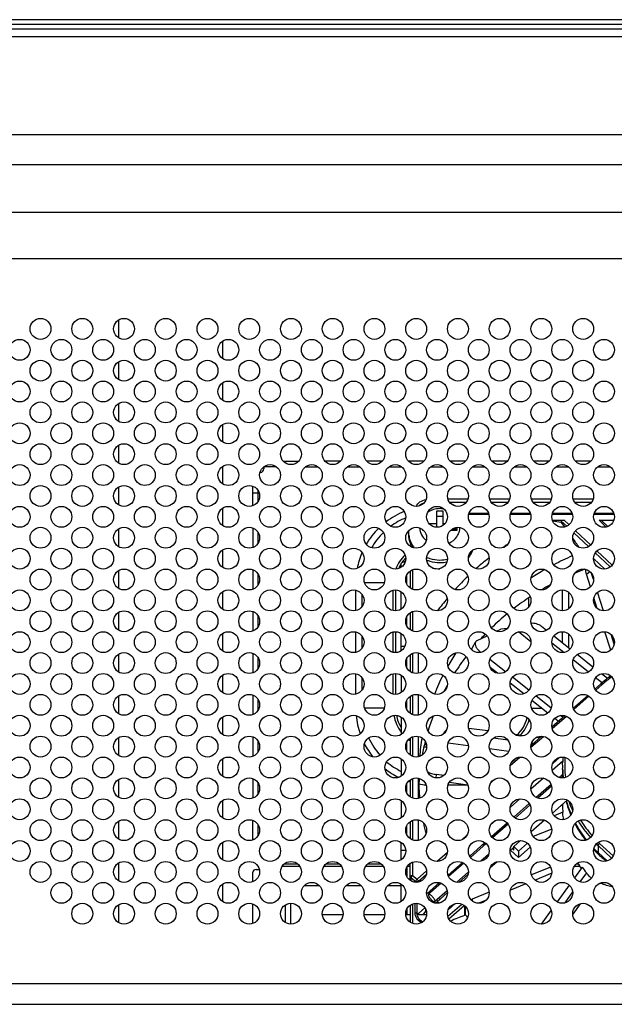
# Model space of a CAD drawing. Extents: x 0 to 6000, y 0 to 3500.
# Drawn here: x 4151 to 4236, y 1775 to 1916 of the extents above; entities that cross this region are included whole.
import ezdxf

# ---------------------------------------------------------------- set-up
doc = ezdxf.new("R2010")
doc.units = 0
doc.header["$LTSCALE"] = 330
doc.layers.add('00_COMPONENTS', color=7, linetype='CONTINUOUS')

msp = doc.modelspace()

# ---------------------------------------------------------------- linework, layer by layer
at = {"layer": '00_COMPONENTS', "color": 9, "linetype": 'CONTINUOUS'}
for p, q in [((5398.7982, 1916.0102), (4024.5982, 1916.0102)), ((5398.7982, 1915.3031), (4024.5982, 1915.3031)), ((5398.7982, 1914.6647), (4024.5982, 1914.6647)), ((5398.7982, 1913.5333), (4024.5982, 1913.5333)), ((4034.8852, 1899.5328), (5388.5112, 1899.5328)), ((4034.8852, 1895.2027), (5388.5112, 1895.2027)), ((5377.1862, 1888.3264), (4046.2102, 1888.3264)), ((5377.1862, 1881.6699), (4046.2102, 1881.6699)), ((4188.7982, 1852.596), (4188.7982, 1852.3977)), ((4184.9982, 1847.996), (4184.1982, 1847.996)), ((4218.1635, 1844.9157), (4215.2329, 1844.9157)), ((4224.1635, 1844.9157), (4221.2329, 1844.9157)), ((4230.1635, 1844.9157), (4227.2329, 1844.9157)), ((4236.1635, 1844.9157), (4233.2329, 1844.9157)), ((4228.5599, 1843.9733), (4229.342, 1843.243)), ((4228.978, 1844.1001), (4229.6693, 1843.4546)), ((4235.0293, 1843.1341), (4233.9949, 1844.1001)), ((4230.3681, 1842.2849), (4232.4768, 1840.3158)), ((4230.5844, 1842.6001), (4232.7752, 1840.5543)), ((4233.443, 1839.4136), (4235.6002, 1837.3993)), ((4233.6871, 1839.7028), (4235.8709, 1837.6637)), ((4206.3482, 1834.9457), (4206.3482, 1836.2464)), ((4207.1482, 1836.9895), (4207.1482, 1834.2025)), ((4232.1681, 1836.3509), (4232.67, 1836.737)), ((4203.111, 1835.096), (4200.2855, 1835.096)), ((4199.0097, 1831.1289), (4199.0097, 1834.0631)), ((4199.929, 1831.7414), (4199.929, 1833.4507)), ((4204.4018, 1831.1262), (4204.4018, 1834.0659)), ((4204.7553, 1831.099), (4204.7553, 1834.0931)), ((4228.6675, 1834.0944), (4228.6675, 1831.0976)), ((4229.5867, 1833.8036), (4229.5867, 1831.3885)), ((4223.8411, 1832.9067), (4223.8411, 1831.6274)), ((4206.3482, 1828.9457), (4206.3482, 1830.2464)), ((4207.1482, 1830.9895), (4207.1482, 1828.2025)), ((4199.0097, 1825.1289), (4199.0097, 1828.0631)), ((4199.929, 1825.7414), (4199.929, 1827.4507)), ((4204.4018, 1825.1262), (4204.4018, 1828.0659)), ((4204.7553, 1825.099), (4204.7553, 1828.0931)), ((4224.1961, 1826.6354), (4222.3894, 1828.0639)), ((4228.6675, 1828.0944), (4228.6675, 1826.5195)), ((4229.5867, 1827.8036), (4229.5867, 1825.7927)), ((4228.9227, 1825.1149), (4227.2047, 1826.4732)), ((4207.1482, 1824.9895), (4207.1482, 1822.2025)), ((4216.9562, 1825.1202), (4216.9775, 1825.1581)), ((4226.8888, 1824.5065), (4226.3065, 1824.9669)), ((4232.4693, 1822.311), (4230.2694, 1824.0502)), ((4199.0097, 1819.1289), (4199.0097, 1822.0631)), ((4204.4018, 1819.1262), (4204.4018, 1822.0659)), ((4204.7553, 1819.099), (4204.7553, 1822.0931)), ((4199.929, 1819.7414), (4199.929, 1821.4507)), ((4234.4364, 1820.7557), (4233.4994, 1821.4965)), ((4233.5095, 1819.6833), (4234.4509, 1820.5115)), ((4207.1482, 1818.9895), (4207.1482, 1816.2025)), ((4230.3635, 1816.916), (4232.5434, 1818.8335)), ((4203.111, 1817.096), (4200.2855, 1817.096)), ((4224.2855, 1817.096), (4225.7729, 1817.096)), ((4227.2579, 1814.1841), (4229.2916, 1815.9731)), ((4211.9269, 1813.7383), (4211.8178, 1813.7529)), ((4207.1482, 1812.9895), (4207.1482, 1810.2025)), ((4215.1931, 1811.6927), (4212.2802, 1812.0825)), ((4216.7181, 1813.0971), (4216.2911, 1813.1542)), ((4220.8589, 1812.5429), (4218.8244, 1812.8152)), ((4224.2035, 1811.4973), (4225.9879, 1813.0669)), ((4224.5244, 1812.0523), (4224.2812, 1812.0849)), ((4221.0306, 1810.9115), (4218.2309, 1811.2861)), ((4221.2265, 1808.8785), (4222.6051, 1810.0912)), ((4228.2869, 1810.0367), (4227.3208, 1809.1869)), ((4210.574, 1807.1025), (4210.625, 1807.5849)), ((4228.7827, 1807.796), (4228.7846, 1807.7686)), ((4207.1482, 1806.9895), (4207.1482, 1804.2025)), ((4218.4688, 1806.4527), (4219.0043, 1806.9238)), ((4215.1251, 1806.0576), (4212.2714, 1806.0576)), ((4228.7743, 1802.1815), (4227.5214, 1801.6688)), ((4207.1482, 1800.9895), (4207.1482, 1798.2025)), ((4227.1892, 1799.7584), (4224.5227, 1798.6672)), ((4184.1982, 1798.296), (4184.446, 1798.296)), ((4215.0022, 1798.8565), (4214.2668, 1798.2096)), ((4217.7445, 1797.668), (4217.1763, 1797.4355)), ((4234.0753, 1797.6996), (4236.0174, 1795.8861)), ((4205.5482, 1796.7307), (4206.1911, 1796.7307)), ((4212.1796, 1796.3736), (4210.7291, 1795.0976)), ((4233.86, 1797.3834), (4233.86, 1796.3691)), ((4233.86, 1797.3834), (4235.7964, 1795.5753)), ((4207.1482, 1794.9895), (4207.1482, 1793.0718)), ((4218.0866, 1796.0335), (4217.9682, 1795.985)), ((4190.995, 1794.3496), (4188.4015, 1794.3496)), ((4190.709, 1794.7031), (4188.6875, 1794.7031)), ((4196.995, 1794.3496), (4194.4015, 1794.3496)), ((4196.709, 1794.7031), (4194.6875, 1794.7031)), ((4202.995, 1794.3496), (4200.4015, 1794.3496)), ((4202.709, 1794.7031), (4200.6875, 1794.7031)), ((4206.2765, 1794.0728), (4206.3482, 1794.0728)), ((4206.8482, 1794.3496), (4206.4015, 1794.3496)), ((4206.8482, 1794.7031), (4206.6875, 1794.7031)), ((4209.1904, 1793.7441), (4207.8336, 1792.5506)), ((4214.0048, 1794.3631), (4213.4042, 1794.1173)), ((4231.2552, 1794.3496), (4230.4015, 1794.3496)), ((4231.0355, 1794.7031), (4230.6875, 1794.7031)), ((4232.163, 1793.4715), (4231.2312, 1792.1711)), ((4206.9554, 1792.2929), (4206.9554, 1792.7367)), ((4206.9554, 1792.7367), (4207.6408, 1792.2155)), ((4207.1482, 1793.0718), (4207.8336, 1792.5506)), ((4207.6408, 1792.2155), (4207.6408, 1792.099)), ((4209.1416, 1793.1955), (4208.0426, 1792.2287)), ((4208.0426, 1792.2287), (4208.0426, 1792.1376)), ((4230.1916, 1790.7203), (4229.0611, 1789.1425)), ((4215.8585, 1789.355), (4215.7545, 1789.6865)), ((4189.6482, 1789.0934), (4189.6482, 1786.0986)), ((4207.1482, 1788.9895), (4207.1482, 1786.2025)), ((4207.5482, 1787.7253), (4207.5482, 1789.0883)), ((4212.2495, 1787.2151), (4214.2611, 1788.9847)), ((4213.3275, 1789.0475), (4212.3061, 1788.149)), ((4212.4013, 1786.8429), (4214.6095, 1788.7854)), ((4214.6345, 1788.7654), (4214.6345, 1787.3311)), ((4231.2722, 1789.0329), (4230.2013, 1787.5383)), ((4208.0426, 1787.6222), (4208.0426, 1787.4332)), ((4143.9022, 1777.5835), (5279.4943, 1777.5835)), ((4143.9022, 1774.5778), (5279.4943, 1774.5778))]:
    msp.add_line(p, q, dxfattribs=at)
at = {"layer": '00_COMPONENTS', "color": 7, "linetype": 'CONTINUOUS'}
for p, q in [((4164.8982, 1872.8625), (4164.8982, 1870.3295)), ((4179.8982, 1867.3295), (4179.8982, 1869.8625)), ((4164.8982, 1866.8625), (4164.8982, 1864.3295)), ((4179.8982, 1861.3295), (4179.8982, 1863.8625)), ((4164.8982, 1860.8625), (4164.8982, 1858.3295)), ((4179.8982, 1855.3295), (4179.8982, 1857.8625)), ((4164.8982, 1854.8625), (4164.8982, 1852.3295)), ((4179.8982, 1849.3295), (4179.8982, 1851.8625)), ((4185.7982, 1851.796), (4185.7982, 1851.496)), ((4187.5961, 1851.796), (4185.8003, 1851.796)), ((4188.5811, 1852.596), (4190.8154, 1852.596)), ((4191.8003, 1851.796), (4193.5961, 1851.796)), ((4196.8154, 1852.596), (4194.5811, 1852.596)), ((4197.8003, 1851.796), (4199.5961, 1851.796)), ((4202.8154, 1852.596), (4200.5811, 1852.596)), ((4203.8003, 1851.796), (4205.5961, 1851.796)), ((4208.8154, 1852.596), (4206.5811, 1852.596)), ((4209.8003, 1851.796), (4211.5961, 1851.796)), ((4214.8154, 1852.596), (4212.5811, 1852.596)), ((4215.8003, 1851.796), (4217.5961, 1851.796)), ((4220.8154, 1852.596), (4218.5811, 1852.596)), ((4221.8003, 1851.796), (4223.5961, 1851.796)), ((4226.8154, 1852.596), (4224.5811, 1852.596)), ((4227.8003, 1851.796), (4229.5961, 1851.796)), ((4232.8154, 1852.596), (4230.5811, 1852.596)), ((4233.8003, 1851.796), (4235.5961, 1851.796)), ((4185.2547, 1850.996), (4185.2982, 1850.996)), ((4164.8982, 1848.8625), (4164.8982, 1846.3295)), ((4184.1982, 1846.1836), (4184.1982, 1849.0085)), ((4184.9982, 1846.8488), (4184.9982, 1848.3433)), ((4215.1246, 1847.1328), (4212.2719, 1847.1328)), ((4221.1246, 1847.1328), (4218.2719, 1847.1328)), ((4227.1246, 1847.1328), (4224.2719, 1847.1328)), ((4233.1246, 1847.1328), (4230.2719, 1847.1328)), ((4179.8982, 1843.3295), (4179.8982, 1845.8625)), ((4214.8793, 1846.6739), (4212.5172, 1846.6739)), ((4220.8793, 1846.6739), (4218.5172, 1846.6739)), ((4226.8793, 1846.6739), (4224.5172, 1846.6739)), ((4232.8793, 1846.6739), (4230.5172, 1846.6739)), ((4210.5982, 1845.4188), (4210.5982, 1843.1012)), ((4211.5982, 1845.4188), (4210.5982, 1845.4188)), ((4211.5982, 1844.6581), (4210.5982, 1844.6581)), ((4211.5982, 1843.3977), (4211.5982, 1845.4188)), ((4218.1137, 1845.0889), (4215.2827, 1845.0889)), ((4224.1137, 1845.0889), (4221.2827, 1845.0889)), ((4230.1137, 1845.0889), (4227.2827, 1845.0889)), ((4236.1137, 1845.0889), (4233.2827, 1845.0889)), ((4184.1982, 1843.0085), (4184.1982, 1840.1836)), ((4210.5982, 1843.6062), (4209.5727, 1843.6062)), ((4211.8237, 1843.6062), (4211.5982, 1843.6062)), ((4213.5982, 1842.6999), (4213.5982, 1843.0909)), ((4227.2839, 1844.1001), (4228.978, 1844.1001)), ((4228.5599, 1843.9733), (4228.5599, 1843.8514)), ((4229.0619, 1843.1428), (4228.5599, 1843.8514)), ((4233.9949, 1844.1001), (4236.1125, 1844.1001)), ((4235.2565, 1843.2057), (4234.3925, 1844.0124)), ((4164.8982, 1842.8625), (4164.8982, 1840.3295)), ((4184.9982, 1840.8488), (4184.9982, 1842.3433)), ((4206.5982, 1842.0965), (4206.5982, 1842.4769)), ((4208.5982, 1842.7943), (4208.5982, 1842.6999)), ((4208.5982, 1842.6999), (4208.7122, 1842.6999)), ((4212.6842, 1842.6999), (4213.5982, 1842.6999)), ((4213.5982, 1842.8455), (4212.8717, 1842.8455)), ((4231.5929, 1840.1269), (4231.5929, 1840.1015)), ((4231.5929, 1840.1269), (4231.6217, 1840.1)), ((4179.8982, 1837.3295), (4179.8982, 1839.8625)), ((4218.1763, 1838.7042), (4218.1354, 1838.6718)), ((4233.1998, 1838.6264), (4234.8314, 1837.1029)), ((4205.5482, 1837.3616), (4205.5482, 1837.8758)), ((4164.8982, 1836.8625), (4164.8982, 1834.3295)), ((4184.1982, 1837.0085), (4184.1982, 1834.1836)), ((4184.9982, 1834.8488), (4184.9982, 1836.3433)), ((4206.8482, 1836.8305), (4206.8482, 1834.3616)), ((4232.7515, 1834.531), (4232.1681, 1836.3509)), ((4233.196, 1835.5953), (4232.9149, 1836.4721)), ((4179.8982, 1831.3295), (4179.8982, 1833.8625)), ((4205.5482, 1831.3616), (4205.5482, 1833.8305)), ((4233.7413, 1831.4432), (4233.2496, 1832.9772)), ((4234.6373, 1831.0992), (4233.7784, 1833.7785)), ((4164.8982, 1830.8625), (4164.8982, 1828.3295)), ((4184.1982, 1831.0085), (4184.1982, 1828.1836)), ((4184.9982, 1828.8488), (4184.9982, 1830.3433)), ((4206.8482, 1830.8305), (4206.8482, 1828.3616)), ((4226.4309, 1828.2878), (4225.7057, 1828.8611)), ((4179.8982, 1825.3295), (4179.8982, 1827.8625)), ((4205.5482, 1825.3616), (4205.5482, 1827.8305)), ((4216.4623, 1826.8255), (4217.8869, 1827.5089)), ((4219.2531, 1828.1643), (4219.8913, 1828.4704)), ((4220.761, 1828.5403), (4219.8913, 1828.4704)), ((4229.8233, 1825.6057), (4227.475, 1827.4622)), ((4235.6627, 1825.4493), (4234.8163, 1828.0899)), ((4236.1704, 1826.3164), (4235.7337, 1827.6787)), ((4206.0662, 1825.981), (4205.5482, 1825.981)), ((4215.7948, 1825.8473), (4216.2262, 1826.6144)), ((4164.8982, 1824.8625), (4164.8982, 1822.3295)), ((4184.1982, 1825.0085), (4184.1982, 1822.1836)), ((4206.8482, 1824.8305), (4206.8482, 1822.3616)), ((4208.0482, 1822.1391), (4208.0482, 1825.053)), ((4217.0132, 1825.1298), (4216.9775, 1825.1581)), ((4233.0843, 1823.0274), (4230.8237, 1824.8147)), ((4184.9982, 1822.8488), (4184.9982, 1824.3433)), ((4206.3482, 1822.9457), (4206.3482, 1824.2464)), ((4220.5296, 1822.3497), (4218.2938, 1824.1174)), ((4179.8982, 1819.3295), (4179.8982, 1821.8625)), ((4205.5482, 1821.8305), (4205.5482, 1819.3616)), ((4206.641, 1822.5348), (4206.8482, 1822.5348)), ((4219.4128, 1822.1245), (4218.3306, 1822.9801)), ((4235.1956, 1821.3582), (4234.3247, 1822.0467)), ((4223.1535, 1819.167), (4221.2042, 1820.7081)), ((4223.8929, 1819.6906), (4221.5424, 1821.5489)), ((4233.3949, 1819.8553), (4234.2528, 1820.61)), ((4164.8982, 1818.8625), (4164.8982, 1816.3295)), ((4184.1982, 1819.0085), (4184.1982, 1816.1836)), ((4206.8482, 1818.8305), (4206.8482, 1816.3616)), ((4208.0482, 1816.1391), (4208.0482, 1819.053)), ((4227.1252, 1817.135), (4224.9214, 1818.8774)), ((4230.2785, 1817.114), (4232.3564, 1818.9418)), ((4184.9982, 1816.8488), (4184.9982, 1818.3433)), ((4206.3482, 1816.9457), (4206.3482, 1818.2464)), ((4226.627, 1816.4207), (4224.3394, 1818.2293)), ((4227.2102, 1814.4149), (4229.0668, 1816.0481)), ((4228.7985, 1815.8121), (4228.465, 1816.0758)), ((4179.8982, 1813.3295), (4179.8982, 1815.8625)), ((4205.5482, 1815.8305), (4205.5482, 1813.3616)), ((4228.135, 1815.2284), (4227.6195, 1815.636)), ((4217.9949, 1813.8423), (4215.251, 1814.2095)), ((4223.1158, 1813.157), (4221.9171, 1813.3174)), ((4164.8982, 1812.8625), (4164.8982, 1810.3295)), ((4184.1982, 1813.0085), (4184.1982, 1810.1836)), ((4184.9982, 1810.8488), (4184.9982, 1812.3433)), ((4206.3482, 1810.9457), (4206.3482, 1812.2464)), ((4206.8482, 1812.8305), (4206.8482, 1810.3616)), ((4208.0482, 1810.1391), (4208.0482, 1813.053)), ((4224.21, 1811.7758), (4225.7102, 1813.0954)), ((4225.4284, 1812.8475), (4224.9736, 1812.9084)), ((4179.8982, 1807.3295), (4179.8982, 1809.8625)), ((4205.5482, 1809.8305), (4205.5482, 1807.3616)), ((4221.3596, 1809.2684), (4222.203, 1810.0103)), ((4228.7652, 1809.4943), (4227.2614, 1808.1715)), ((4228.764, 1809.4944), (4228.7643, 1809.5012)), ((4228.7643, 1809.5012), (4228.7652, 1809.5198)), ((4211.6592, 1807.4465), (4210.625, 1807.5849)), ((4228.7712, 1807.635), (4228.24, 1807.1677)), ((4228.7483, 1807.6165), (4228.7482, 1807.5829)), ((4228.7497, 1807.5833), (4228.7492, 1807.6222)), ((4164.8982, 1806.8625), (4164.8982, 1804.3295)), ((4184.1982, 1807.0085), (4184.1982, 1804.1836)), ((4184.9982, 1804.8488), (4184.9982, 1806.3433)), ((4206.3482, 1804.9457), (4206.3482, 1806.2464)), ((4206.8482, 1806.8305), (4206.8482, 1804.3616)), ((4208.0482, 1804.1391), (4208.0482, 1807.053)), ((4215.1237, 1806.0627), (4212.4478, 1806.4208)), ((4226.0031, 1807.0646), (4224.2043, 1805.4822)), ((4227.0882, 1806.1546), (4224.9659, 1804.2876)), ((4228.8025, 1807.38), (4228.497, 1807.1113)), ((4228.7496, 1807.3774), (4228.7501, 1807.3442)), ((4228.7548, 1807.3511), (4228.7541, 1807.378)), ((4227.1586, 1805.9339), (4225.1776, 1804.1914)), ((4225.6964, 1804.6477), (4225.4176, 1804.685)), ((4226.6043, 1805.4463), (4226.3255, 1805.4836)), ((4179.8982, 1801.3295), (4179.8982, 1803.8625)), ((4205.5482, 1803.8305), (4205.5482, 1801.3616)), ((4222.624, 1804.0922), (4221.2236, 1802.8603)), ((4223.9603, 1803.4031), (4221.7366, 1801.447)), ((4229.4188, 1803.9104), (4227.3035, 1802.0497)), ((4228.7482, 1803.3206), (4228.7482, 1803.0609)), ((4224.0654, 1803.213), (4221.9133, 1801.3199)), ((4228.7486, 1803.1654), (4228.4182, 1803.0302)), ((4164.8982, 1800.8625), (4164.8982, 1798.3295)), ((4184.1982, 1798.1836), (4184.1982, 1801.0085)), ((4206.8482, 1800.8305), (4206.8482, 1798.3616)), ((4208.0482, 1798.1391), (4208.0482, 1801.053)), ((4219.046, 1800.9448), (4218.4443, 1800.4155)), ((4220.7947, 1800.6185), (4218.5453, 1798.6397)), ((4220.9276, 1800.4528), (4218.6911, 1798.4854)), ((4226.1421, 1801.0281), (4224.2224, 1799.3394)), ((4184.9982, 1798.8488), (4184.9982, 1800.3433)), ((4206.3482, 1798.9457), (4206.3482, 1800.2464)), ((4219.1274, 1799.1518), (4219.2832, 1799.0063)), ((4179.8982, 1795.3295), (4179.8982, 1797.8625)), ((4205.5482, 1795.3616), (4205.5482, 1797.8305)), ((4217.5909, 1797.8002), (4215.3902, 1795.8643)), ((4217.7527, 1797.66), (4215.5079, 1795.6853)), ((4218.8944, 1798.9468), (4219.0502, 1798.8013)), ((4222.7052, 1798.0957), (4221.725, 1797.2334)), ((4222.4214, 1796.5831), (4223.7023, 1797.7098)), ((4221.725, 1797.1425), (4221.2029, 1796.6832)), ((4221.2624, 1796.7356), (4222.4214, 1795.6533)), ((4221.4954, 1796.9406), (4221.725, 1796.7263)), ((4221.725, 1796.7263), (4221.725, 1797.2334)), ((4221.725, 1797.2334), (4222.4214, 1796.5831)), ((4222.4214, 1795.6533), (4224.0984, 1797.1285)), ((4222.4214, 1796.5831), (4222.4214, 1795.6533)), ((4233.86, 1796.3691), (4235.1488, 1795.1657)), ((4164.8982, 1794.8625), (4164.8982, 1792.3295)), ((4206.8482, 1792.3616), (4206.8482, 1794.8305)), ((4214.3469, 1794.9466), (4212.2747, 1793.1238)), ((4214.5412, 1794.835), (4212.3623, 1792.9183)), ((4218.1195, 1796.1181), (4216.9913, 1795.1257)), ((4219.3501, 1795.0535), (4218.2979, 1794.1278)), ((4229.3811, 1795.2627), (4229.1354, 1795.1622)), ((4184.1982, 1792.1836), (4184.1982, 1793.5768)), ((4184.6982, 1793.9304), (4185.1596, 1793.9304)), ((4206.3482, 1794.2464), (4206.3482, 1792.9457)), ((4215.1956, 1793.546), (4213.5556, 1792.1034)), ((4227.0219, 1794.2973), (4224.2623, 1793.168)), ((4227.1825, 1793.3915), (4224.7832, 1792.4097)), ((4231.5549, 1794.2869), (4230.4579, 1792.7559)), ((4211.0553, 1792.0511), (4209.216, 1790.4332)), ((4211.2889, 1791.9741), (4209.4753, 1790.3787)), ((4215.1489, 1793.2224), (4213.8828, 1792.1087)), ((4179.8982, 1789.3295), (4179.8982, 1791.8625)), ((4193.8154, 1791.596), (4191.5811, 1791.596)), ((4199.8154, 1791.596), (4197.5811, 1791.596)), ((4205.5482, 1791.596), (4203.5811, 1791.596)), ((4205.5482, 1789.3616), (4205.5482, 1791.8305)), ((4212.1691, 1790.8838), (4210.4, 1789.3276)), ((4212.1967, 1790.6255), (4210.6593, 1789.2731)), ((4218.1935, 1790.6846), (4215.7545, 1789.6865)), ((4223.4779, 1791.8756), (4221.2455, 1790.962)), ((4229.7058, 1791.7063), (4227.9709, 1789.2851)), ((4210.354, 1789.3077), (4210.357, 1789.3026)), ((4217.7538, 1789.5332), (4216.687, 1789.0966)), ((4164.8982, 1788.8625), (4164.8982, 1786.3295)), ((4184.1982, 1786.1836), (4184.1982, 1789.0085)), ((4188.8482, 1788.8305), (4188.8482, 1786.3616)), ((4206.3482, 1788.2464), (4206.3482, 1787.4332)), ((4206.8482, 1788.8305), (4206.8482, 1786.3616)), ((4207.8482, 1787.5985), (4207.8482, 1789.0883)), ((4208.9493, 1788.4198), (4208.0426, 1787.6222)), ((4209.062, 1787.9763), (4208.6566, 1787.4332)), ((4209.062, 1788.2196), (4209.062, 1787.9763)), ((4214.7255, 1788.6868), (4214.7255, 1787.457)), ((4227.1137, 1788.0889), (4225.6862, 1786.0967)), ((4197.1891, 1787.4332), (4194.2073, 1787.4332)), ((4203.1891, 1787.4332), (4200.2073, 1787.4332)), ((4206.8482, 1787.4332), (4206.2073, 1787.4332)), ((4209.1891, 1787.4332), (4207.8669, 1787.4332)), ((4214.7227, 1787.5258), (4214.7554, 1787.4821))]:
    msp.add_line(p, q, dxfattribs=at)
for centre in [(4153.6982, 1871.596), (4159.6982, 1871.596), (4165.6982, 1871.596), (4171.6982, 1871.596), (4177.6982, 1871.596), (4183.6982, 1871.596), (4189.6982, 1871.596), (4195.6982, 1871.596), (4201.6982, 1871.596), (4207.6982, 1871.596), (4213.6982, 1871.596), (4219.6982, 1871.596), (4225.6982, 1871.596), (4231.6982, 1871.596), (4150.6982, 1868.596), (4156.6982, 1868.596), (4162.6982, 1868.596), (4168.6982, 1868.596), (4174.6982, 1868.596), (4180.6982, 1868.596), (4186.6982, 1868.596), (4192.6982, 1868.596), (4198.6982, 1868.596), (4204.6982, 1868.596), (4210.6982, 1868.596), (4216.6982, 1868.596), (4222.6982, 1868.596), (4228.6982, 1868.596), (4234.6982, 1868.596), (4153.6982, 1865.596), (4159.6982, 1865.596), (4165.6982, 1865.596), (4171.6982, 1865.596), (4177.6982, 1865.596), (4183.6982, 1865.596), (4189.6982, 1865.596), (4195.6982, 1865.596), (4201.6982, 1865.596), (4207.6982, 1865.596), (4213.6982, 1865.596), (4219.6982, 1865.596), (4225.6982, 1865.596), (4231.6982, 1865.596), (4150.6982, 1862.596), (4156.6982, 1862.596), (4162.6982, 1862.596), (4168.6982, 1862.596), (4174.6982, 1862.596), (4180.6982, 1862.596), (4186.6982, 1862.596), (4192.6982, 1862.596), (4198.6982, 1862.596), (4204.6982, 1862.596), (4210.6982, 1862.596), (4216.6982, 1862.596), (4222.6982, 1862.596), (4228.6982, 1862.596), (4234.6982, 1862.596), (4153.6982, 1859.596), (4159.6982, 1859.596), (4165.6982, 1859.596), (4171.6982, 1859.596), (4177.6982, 1859.596), (4183.6982, 1859.596), (4189.6982, 1859.596), (4195.6982, 1859.596), (4201.6982, 1859.596), (4207.6982, 1859.596), (4213.6982, 1859.596), (4219.6982, 1859.596), (4225.6982, 1859.596), (4231.6982, 1859.596), (4150.6982, 1856.596), (4156.6982, 1856.596), (4162.6982, 1856.596), (4168.6982, 1856.596), (4174.6982, 1856.596), (4180.6982, 1856.596), (4186.6982, 1856.596), (4192.6982, 1856.596), (4198.6982, 1856.596), (4204.6982, 1856.596), (4210.6982, 1856.596), (4216.6982, 1856.596), (4222.6982, 1856.596), (4228.6982, 1856.596), (4234.6982, 1856.596), (4153.6982, 1853.596), (4159.6982, 1853.596), (4165.6982, 1853.596), (4171.6982, 1853.596), (4177.6982, 1853.596), (4183.6982, 1853.596), (4189.6982, 1853.596), (4195.6982, 1853.596), (4201.6982, 1853.596), (4207.6982, 1853.596), (4213.6982, 1853.596), (4219.6982, 1853.596), (4225.6982, 1853.596), (4231.6982, 1853.596), (4150.6982, 1850.596), (4156.6982, 1850.596), (4162.6982, 1850.596), (4168.6982, 1850.596), (4174.6982, 1850.596), (4180.6982, 1850.596), (4186.6982, 1850.596), (4192.6982, 1850.596), (4198.6982, 1850.596), (4204.6982, 1850.596), (4210.6982, 1850.596), (4216.6982, 1850.596), (4222.6982, 1850.596), (4228.6982, 1850.596), (4234.6982, 1850.596), (4153.6982, 1847.596), (4159.6982, 1847.596), (4165.6982, 1847.596), (4171.6982, 1847.596), (4177.6982, 1847.596), (4183.6982, 1847.596), (4189.6982, 1847.596), (4195.6982, 1847.596), (4201.6982, 1847.596), (4207.6982, 1847.596), (4213.6982, 1847.596), (4219.6982, 1847.596), (4225.6982, 1847.596), (4231.6982, 1847.596), (4150.6982, 1844.596), (4156.6982, 1844.596), (4162.6982, 1844.596), (4168.6982, 1844.596), (4174.6982, 1844.596), (4180.6982, 1844.596), (4186.6982, 1844.596), (4192.6982, 1844.596), (4198.6982, 1844.596), (4204.6982, 1844.596), (4210.6982, 1844.596), (4216.6982, 1844.596), (4222.6982, 1844.596), (4228.6982, 1844.596), (4234.6982, 1844.596), (4153.6982, 1841.596), (4159.6982, 1841.596), (4165.6982, 1841.596), (4171.6982, 1841.596), (4177.6982, 1841.596), (4183.6982, 1841.596), (4189.6982, 1841.596), (4195.6982, 1841.596), (4201.6982, 1841.596), (4207.6982, 1841.596), (4213.6982, 1841.596), (4219.6982, 1841.596), (4225.6982, 1841.596), (4231.6982, 1841.596), (4150.6982, 1838.596), (4156.6982, 1838.596), (4162.6982, 1838.596), (4168.6982, 1838.596), (4174.6982, 1838.596), (4180.6982, 1838.596), (4186.6982, 1838.596), (4192.6982, 1838.596), (4198.6982, 1838.596), (4204.6982, 1838.596), (4210.6982, 1838.596), (4216.6982, 1838.596), (4222.6982, 1838.596), (4228.6982, 1838.596), (4234.6982, 1838.596), (4153.6982, 1835.596), (4159.6982, 1835.596), (4165.6982, 1835.596), (4171.6982, 1835.596), (4177.6982, 1835.596), (4183.6982, 1835.596), (4189.6982, 1835.596), (4195.6982, 1835.596), (4201.6982, 1835.596), (4207.6982, 1835.596), (4213.6982, 1835.596), (4219.6982, 1835.596), (4225.6982, 1835.596), (4231.6982, 1835.596), (4150.6982, 1832.596), (4156.6982, 1832.596), (4162.6982, 1832.596), (4168.6982, 1832.596), (4174.6982, 1832.596), (4180.6982, 1832.596), (4186.6982, 1832.596), (4192.6982, 1832.596), (4198.6982, 1832.596), (4204.6982, 1832.596), (4210.6982, 1832.596), (4216.6982, 1832.596), (4222.6982, 1832.596), (4228.6982, 1832.596), (4234.6982, 1832.596), (4153.6982, 1829.596), (4159.6982, 1829.596), (4165.6982, 1829.596), (4171.6982, 1829.596), (4177.6982, 1829.596), (4183.6982, 1829.596), (4189.6982, 1829.596), (4195.6982, 1829.596), (4201.6982, 1829.596), (4207.6982, 1829.596), (4213.6982, 1829.596), (4219.6982, 1829.596), (4225.6982, 1829.596), (4231.6982, 1829.596), (4150.6982, 1826.596), (4156.6982, 1826.596), (4162.6982, 1826.596), (4168.6982, 1826.596), (4174.6982, 1826.596), (4180.6982, 1826.596), (4186.6982, 1826.596), (4192.6982, 1826.596), (4198.6982, 1826.596), (4204.6982, 1826.596), (4210.6982, 1826.596), (4216.6982, 1826.596), (4222.6982, 1826.596), (4228.6982, 1826.596), (4234.6982, 1826.596), (4153.6982, 1823.596), (4159.6982, 1823.596), (4165.6982, 1823.596), (4171.6982, 1823.596), (4177.6982, 1823.596), (4183.6982, 1823.596), (4189.6982, 1823.596), (4195.6982, 1823.596), (4201.6982, 1823.596), (4207.6982, 1823.596), (4213.6982, 1823.596), (4219.6982, 1823.596), (4225.6982, 1823.596), (4231.6982, 1823.596), (4150.6982, 1820.596), (4156.6982, 1820.596), (4162.6982, 1820.596), (4168.6982, 1820.596), (4174.6982, 1820.596), (4180.6982, 1820.596), (4186.6982, 1820.596), (4192.6982, 1820.596), (4198.6982, 1820.596), (4204.6982, 1820.596), (4210.6982, 1820.596), (4216.6982, 1820.596), (4222.6982, 1820.596), (4228.6982, 1820.596), (4234.6982, 1820.596), (4153.6982, 1817.596), (4159.6982, 1817.596), (4165.6982, 1817.596), (4171.6982, 1817.596), (4177.6982, 1817.596), (4183.6982, 1817.596), (4189.6982, 1817.596), (4195.6982, 1817.596), (4201.6982, 1817.596), (4207.6982, 1817.596), (4213.6982, 1817.596), (4219.6982, 1817.596), (4225.6982, 1817.596), (4231.6982, 1817.596), (4150.6982, 1814.596), (4156.6982, 1814.596), (4162.6982, 1814.596), (4168.6982, 1814.596), (4174.6982, 1814.596), (4180.6982, 1814.596), (4186.6982, 1814.596), (4192.6982, 1814.596), (4198.6982, 1814.596), (4204.6982, 1814.596), (4210.6982, 1814.596), (4216.6982, 1814.596), (4222.6982, 1814.596), (4228.6982, 1814.596), (4234.6982, 1814.596), (4153.6982, 1811.596), (4159.6982, 1811.596), (4165.6982, 1811.596), (4171.6982, 1811.596), (4177.6982, 1811.596), (4183.6982, 1811.596), (4189.6982, 1811.596), (4195.6982, 1811.596), (4201.6982, 1811.596), (4207.6982, 1811.596), (4213.6982, 1811.596), (4219.6982, 1811.596), (4225.6982, 1811.596), (4231.6982, 1811.596), (4150.6982, 1808.596), (4156.6982, 1808.596), (4162.6982, 1808.596), (4168.6982, 1808.596), (4174.6982, 1808.596), (4180.6982, 1808.596), (4186.6982, 1808.596), (4192.6982, 1808.596), (4198.6982, 1808.596), (4204.6982, 1808.596), (4210.6982, 1808.596), (4216.6982, 1808.596), (4222.6982, 1808.596), (4228.6982, 1808.596), (4234.6982, 1808.596), (4153.6982, 1805.596), (4159.6982, 1805.596), (4165.6982, 1805.596), (4171.6982, 1805.596), (4177.6982, 1805.596), (4183.6982, 1805.596), (4189.6982, 1805.596), (4195.6982, 1805.596), (4201.6982, 1805.596), (4207.6982, 1805.596), (4213.6982, 1805.596), (4219.6982, 1805.596), (4225.6982, 1805.596), (4231.6982, 1805.596), (4150.6982, 1802.596), (4156.6982, 1802.596), (4162.6982, 1802.596), (4168.6982, 1802.596), (4174.6982, 1802.596), (4180.6982, 1802.596), (4186.6982, 1802.596), (4192.6982, 1802.596), (4198.6982, 1802.596), (4204.6982, 1802.596), (4210.6982, 1802.596), (4216.6982, 1802.596), (4222.6982, 1802.596), (4228.6982, 1802.596), (4234.6982, 1802.596), (4153.6982, 1799.596), (4159.6982, 1799.596), (4165.6982, 1799.596), (4171.6982, 1799.596), (4177.6982, 1799.596), (4183.6982, 1799.596), (4189.6982, 1799.596), (4195.6982, 1799.596), (4201.6982, 1799.596), (4207.6982, 1799.596), (4213.6982, 1799.596), (4219.6982, 1799.596), (4225.6982, 1799.596), (4231.6982, 1799.596), (4150.6982, 1796.596), (4156.6982, 1796.596), (4162.6982, 1796.596), (4168.6982, 1796.596), (4174.6982, 1796.596), (4180.6982, 1796.596), (4186.6982, 1796.596), (4192.6982, 1796.596), (4198.6982, 1796.596), (4204.6982, 1796.596), (4210.6982, 1796.596), (4216.6982, 1796.596), (4222.6982, 1796.596), (4228.6982, 1796.596), (4234.6982, 1796.596), (4153.6982, 1793.596), (4159.6982, 1793.596), (4165.6982, 1793.596), (4171.6982, 1793.596), (4177.6982, 1793.596), (4183.6982, 1793.596), (4189.6982, 1793.596), (4195.6982, 1793.596), (4201.6982, 1793.596), (4207.6982, 1793.596), (4213.6982, 1793.596), (4219.6982, 1793.596), (4225.6982, 1793.596), (4231.6982, 1793.596), (4156.6982, 1790.596), (4162.6982, 1790.596), (4168.6982, 1790.596), (4174.6982, 1790.596), (4180.6982, 1790.596), (4186.6982, 1790.596), (4192.6982, 1790.596), (4198.6982, 1790.596), (4204.6982, 1790.596), (4210.6982, 1790.596), (4216.6982, 1790.596), (4222.6982, 1790.596), (4228.6982, 1790.596), (4234.6982, 1790.596), (4159.6982, 1787.596), (4165.6982, 1787.596), (4171.6982, 1787.596), (4177.6982, 1787.596), (4183.6982, 1787.596), (4189.6982, 1787.596), (4195.6982, 1787.596), (4201.6982, 1787.596), (4207.6982, 1787.596), (4213.6982, 1787.596), (4219.6982, 1787.596), (4225.6982, 1787.596), (4231.6982, 1787.596)]:
    msp.add_circle(centre, 1.5, dxfattribs=at)
for centre, radius, start, end in [((4185.2982, 1851.496), 0.5, 270, 360), ((4211.1464, 1842.0727), 4.6248, 62.056887, 68.180115), ((4211.6921, 1841.5609), 4.4292, 26.616638, 35.842969), ((4251.8996, 1999.2576), 157.149, 260.9958, 261.458867), ((4210.5746, 1842.4768), 3.9763, 177.825917, 179.999181), ((4210.3419, 1842.1013), 3.7436, 180.072881, 200.431334), ((4210.4809, 1842.1528), 3.8919, 200.428087, 210.028668), ((4245.136, 1804.5804), 43.4892, 124.000272, 125.006888), ((4244.4096, 1805.5392), 42.286, 128.414499, 131.610712), ((4246.1567, 1801.9329), 40.3631, 113.381318, 117.553304), ((4211.0986, 1842.6516), 5.5092, 258.743691, 270.213843), ((4211.0981, 1842.9732), 4.9551, 270.001994, 282.018853), ((4243.5845, 1806.4308), 41.0708, 133.863064, 137.533234), ((4245.6485, 1802.8716), 39.2954, 119.667007, 123.097728), ((4246.3986, 1798.7545), 40.9715, 110.627582, 112.805758), ((4245.8309, 1799.9378), 39.6581, 118.417953, 120.45007), ((4245.2292, 1800.8901), 38.5313, 123.257187, 127.547288), ((4242.6864, 1807.2229), 39.873, 139.973961, 143.196571), ((4244.4641, 1801.8522), 37.3017, 129.455757, 134.061501), ((4243.7847, 1802.5459), 36.3306, 136.038362, 137.4995), ((4242.1775, 1806.3962), 34.3032, 146.984866, 150.767061), ((4242.6666, 1803.4588), 34.8861, 142.841742, 147.557405), ((4243.2606, 1803.0054), 35.6334, 140.628736, 140.806052), ((4241.3606, 1806.8292), 33.3783, 153.292805, 158.351031), ((4245.9511, 1807.3035), 17.7176, 125.45874, 131.320057), ((4241.7821, 1803.9991), 33.8491, 151.108957, 152.83132), ((4240.8053, 1804.4286), 32.7811, 159.32739, 163.326914), ((4201.4609, 1820.3613), 12.2654, 325.100464, 326.228434), ((4213.3632, 1812.3988), 2.0547, 138.775738, 146.15635), ((4213.2524, 1812.4958), 1.9074, 128.456597, 138.773433), ((4240.0862, 1807.2298), 32.0387, 169.9331, 174.719945), ((4240.3059, 1804.5692), 32.262, 166.124518, 169.602305), ((4243.6776, 1808.8083), 14.9294, 177.570078, 178.283668), ((4243.6785, 1808.8083), 14.9302, 177.366079, 177.570083), ((4243.6872, 1808.8078), 14.9389, 175.073306, 177.267927), ((4243.6068, 1807.5829), 14.8585, 180.000046, 180.792654), ((4243.6159, 1807.7943), 14.8677, 180.812908, 181.60458), ((4220.0757, 1807.5794), 8.6989, 1.075852, 1.581233), ((4239.9631, 1807.2464), 31.9149, 180.351041, 185.500099), ((4239.9665, 1804.6225), 31.9183, 175.686679, 177.879402), ((4244.0499, 1807.6798), 15.3134, 194.797479, 202.728092), ((4244.0748, 1807.8999), 15.3399, 195.462236, 203.290369), ((4243.6234, 1803.0611), 14.8752, 180.000644, 183.389775), ((4240.3707, 1807.3151), 32.3285, 191.897618, 194.697675), ((4244.7241, 1808.0065), 16.0635, 207.767087, 217.912787), ((4244.8674, 1808.3112), 16.234, 208.341926, 218.638769), ((4245.5421, 1808.6717), 17.1192, 223.895027, 226.486171), ((4245.5668, 1808.9074), 17.1539, 224.050848, 226.964464), ((4245.8027, 1808.9515), 17.5015, 226.498166, 232.140756), ((4244.7654, 1803.1171), 16.1104, 210.754021, 214.047185), ((4245.0136, 1803.6892), 16.4177, 214.938502, 218.488915), ((4241.5098, 1808.047), 36.3571, 208.450722, 208.794087), ((4209.1757, 1790.479), 0.0611, 303.470885, 311.314265), ((4241.8472, 1808.2415), 36.7466, 211.023543, 211.379697), ((4214.0424, 1793.8722), 4.5223, 289.681724, 292.245623), ((4241.2871, 1804.2595), 36.1053, 206.807323, 207.236838), ((4214.4527, 1792.0877), 3.5889, 274.350685, 276.676562), ((4207.8336, 1787.8778), 0.3324, 272.554887, 273.530865), ((4207.8338, 1787.8752), 0.3298, 273.523536, 279.501752), ((4242.9753, 1808.6391), 35.2701, 216.859508, 217.732294)]:
    msp.add_arc(centre, radius, start, end, dxfattribs=at)
at = {"layer": '00_COMPONENTS', "color": 9, "linetype": 'CONTINUOUS'}
for centre, radius, start, end in [((4211.0982, 1842.587), 3.1944, 79.230636, 89.998865), ((4210.0482, 1835.096), 11.0385, 111.575937, 127.185896), ((4210.0482, 1835.096), 10.1192, 112.421754, 126.342545), ((4210.0482, 1835.096), 11.0385, 134.518567, 149.675078), ((4210.0482, 1835.096), 10.1192, 134.203552, 149.990749), ((4210.301, 1842.4772), 3.7027, 180.00477, 185.874147), ((4210.3434, 1842.4835), 3.7456, 185.903568, 196.63806), ((4210.395, 1842.4987), 3.7994, 196.635387, 200.794369), ((4210.0482, 1835.096), 11.0385, 156.654915, 169.069855), ((4210.0482, 1835.096), 5.6464, 134.407835, 159.197377), ((4210.0482, 1835.096), 5.2929, 136.813602, 146.158833), ((4210.0482, 1835.096), 5.2929, 148.204378, 156.823099), ((4211.098, 1843.3525), 4.954, 270.002894, 282.832524), ((4245.9475, 1807.4346), 17.412, 125.582685, 131.320433), ((4210.0482, 1817.096), 11.0385, 185.448661, 199.398836), ((4210.0482, 1817.096), 5.6464, 190.364849, 217.116005), ((4210.0482, 1817.096), 5.2929, 190.993125, 211.75177), ((4218.5482, 1817.096), 5.2929, 313.802066, 345.184262), ((4218.5482, 1817.096), 5.6464, 316.605689, 342.85413), ((4210.0482, 1817.096), 11.0385, 207.460058, 219.292781), ((4210.0482, 1817.096), 10.1192, 204.854081, 221.88932), ((4210.0482, 1817.096), 5.6464, 232.424303, 235.451401), ((4210.0482, 1817.096), 5.2929, 257.795764, 260.445622), ((4210.0482, 1817.096), 5.6464, 257.699615, 261.296743), ((4210.0482, 1817.096), 10.1192, 229.298662, 243.583883), ((4243.7176, 1808.9361), 14.6692, 175.687395, 186.901233), ((4210.0482, 1817.096), 11.0385, 231.681939, 243.918037), ((4243.6269, 1808.8089), 14.8787, 181.761884, 183.903673), ((4243.6367, 1808.8096), 14.8885, 184.009338, 184.516567), ((4243.647, 1808.8104), 14.8989, 184.516625, 185.504334), ((4210.0482, 1817.096), 11.0385, 251.776515, 253.139027), ((4210.0482, 1817.096), 11.0385, 259.765938, 265.113828), ((4243.6566, 1808.8113), 14.9085, 185.504309, 186.255261), ((4244.1818, 1808.9567), 15.455, 199.672967, 204.454196), ((4244.309, 1809.013), 15.5941, 204.44906, 204.989992), ((4244.9446, 1809.3791), 16.3281, 211.231489, 221.658031), ((4244.9934, 1809.5095), 16.0792, 211.778187, 221.653609), ((4245.6126, 1809.9697), 17.2202, 225.798175, 226.962084), ((4245.6364, 1810.0808), 16.9397, 226.1558, 226.961834), ((4244.7552, 1803.1299), 16.1034, 210.81209, 214.08938), ((4241.627, 1808.8729), 36.4913, 209.372434, 209.714619), ((4241.6651, 1808.9943), 36.2283, 209.391644, 209.736551), ((4241.9711, 1809.0786), 36.8921, 211.937096, 212.271675), ((4242.0113, 1809.2014), 36.6318, 211.973961, 212.311092)]:
    msp.add_arc(centre, radius, start, end, dxfattribs=at)
at = {"layer": '00_COMPONENTS', "color": 7, "linetype": 'CONTINUOUS'}
for centre, major_axis, ratio, start_param, end_param in [((4228.978, 1843.9733), (0.4181, 0), 0.30326207, 1.57079633, 3.14159265), ((4233.9949, 1843.9733), (0.4181, 0), 0.30326207, 0.31402647, 1.57079633), ((4246.8482, 1805.0254), (17.208, 9.268), 0.60554374, -2.66128679, -2.53560043)]:
    msp.add_ellipse(centre, major_axis=major_axis, ratio=ratio, start_param=start_param, end_param=end_param, dxfattribs=at)
for points, knots in [([(4207.6887, 1846.0976), (4207.812, 1846.3527), (4208.231, 1846.8137), (4208.8018, 1847.0358), (4209.1063, 1847.0923)], [0, 0, 0, 0, 0.47785649, 1, 1, 1, 1]), ([(4208.7507, 1846.538), (4208.6886, 1846.5159), (4208.451, 1846.4195), (4208.2302, 1846.2798), (4208.087, 1846.1542)], [0, 0, 0, 0, 0.25697956, 1, 1, 1, 1]), ([(4215.7967, 1839.7859), (4215.7608, 1839.6967), (4215.6044, 1839.3422), (4215.4, 1839.0091), (4215.2246, 1838.7768)], [0, 0, 0, 0, 0.24834554, 1, 1, 1, 1]), ([(4205.5482, 1837.8758), (4205.5482, 1837.964), (4205.6972, 1838.0904), (4205.9131, 1838.1649), (4206.0623, 1838.1935), (4206.1425, 1838.2026)], [0, 0, 0, 0, 0.37161258, 0.65971076, 1, 1, 1, 1]), ([(4209.2052, 1838.3966), (4209.3534, 1838.3343), (4209.9612, 1838.1143), (4210.6131, 1838.0181), (4211.0982, 1838.0181)], [0, 0, 0, 0, 0.24884444, 1, 1, 1, 1]), ([(4232.1681, 1836.3509), (4232.1488, 1836.4111), (4232.0853, 1836.6383), (4232.057, 1836.8771), (4232.0668, 1837.0498)], [0, 0, 0, 0, 0.26758715, 1, 1, 1, 1]), ([(4225.7057, 1828.8611), (4225.5029, 1829.0214), (4225.0247, 1829.2656), (4224.4921, 1829.3212), (4224.2287, 1829.3018)], [0, 0, 0, 0, 0.49472315, 1, 1, 1, 1]), ([(4216.2262, 1826.6144), (4216.176, 1826.525), (4216.1399, 1826.2803), (4216.2822, 1825.9048), (4216.5679, 1825.5149), (4216.8286, 1825.2757), (4216.9775, 1825.1581)], [0, 0, 0, 0, 0.17594267, 0.39641845, 0.6743474, 1, 1, 1, 1]), ([(4216.4623, 1826.8255), (4216.4366, 1826.8131), (4216.3435, 1826.7616), (4216.2645, 1826.6823), (4216.2262, 1826.6144)], [0, 0, 0, 0, 0.26813906, 1, 1, 1, 1]), ([(4215.7338, 1825.5942), (4215.7335, 1825.6171), (4215.7373, 1825.7044), (4215.7633, 1825.7912), (4215.7948, 1825.8473)], [0, 0, 0, 0, 0.26318865, 1, 1, 1, 1]), ([(4228.7553, 1808.3515), (4228.7511, 1808.5158), (4228.78, 1808.8172), (4228.7508, 1809.1185), (4228.7549, 1809.2555)], [0, 0, 0, 0, 0.54549428, 1, 1, 1, 1]), ([(4209.3219, 1807.9874), (4209.5049, 1807.8813), (4209.9336, 1807.7114), (4210.3821, 1807.6174), (4210.625, 1807.5849)], [0, 0, 0, 0, 0.46326416, 1, 1, 1, 1]), ([(4228.7713, 1807.8194), (4228.7702, 1807.8586), (4228.7648, 1808.0359), (4228.7588, 1808.2132), (4228.7553, 1808.3515)], [0, 0, 0, 0, 0.22066361, 1, 1, 1, 1]), ([(4228.7712, 1807.635), (4228.7746, 1807.638), (4228.7708, 1807.6582), (4228.7737, 1807.6731), (4228.7737, 1807.6854)], [0, 0, 0, 0, 0.2701095, 1, 1, 1, 1]), ([(4228.8369, 1807.1869), (4228.8331, 1807.2137), (4228.8264, 1807.2587), (4228.8169, 1807.3273), (4228.8106, 1807.3505), (4228.8057, 1807.3828), (4228.8025, 1807.38)], [0, 0, 0, 0, 0.41265303, 0.73153266, 0.93467053, 1, 1, 1, 1]), ([(4228.891, 1801.1077), (4228.8774, 1801.1872), (4228.823, 1801.5432), (4228.7908, 1801.9025), (4228.7743, 1802.1815)], [0, 0, 0, 0, 0.22390456, 1, 1, 1, 1]), ([(4184.6982, 1793.9304), (4184.5754, 1793.9304), (4184.347, 1793.8836), (4184.1982, 1793.6734), (4184.1982, 1793.5768)], [0, 0, 0, 0, 0.55976737, 1, 1, 1, 1]), ([(4232.9009, 1792.6933), (4232.8375, 1792.7476), (4232.5727, 1792.9884), (4232.3337, 1793.2567), (4232.163, 1793.4715)], [0, 0, 0, 0, 0.23325247, 1, 1, 1, 1]), ([(4209.2412, 1790.5035), (4209.2412, 1790.5109), (4209.239, 1790.5452), (4209.2302, 1790.5788), (4209.2217, 1790.6044)], [0, 0, 0, 0, 0.21443611, 1, 1, 1, 1]), ([(4209.216, 1790.4331), (4209.2294, 1790.4449), (4209.2398, 1790.471), (4209.2412, 1790.496), (4209.2412, 1790.5035)], [0, 0, 0, 0, 0.70501432, 1, 1, 1, 1]), ([(4209.4753, 1790.3787), (4209.4619, 1790.367), (4209.4515, 1790.3409), (4209.4501, 1790.3159), (4209.4501, 1790.3084)], [0, 0, 0, 0, 0.70501432, 1, 1, 1, 1]), ([(4209.4501, 1790.3084), (4209.4501, 1790.2673), (4209.4784, 1790.1695), (4209.5904, 1789.9506), (4209.8042, 1789.6765), (4210.0543, 1789.4424), (4210.2468, 1789.3295), (4210.3329, 1789.306), (4210.3657, 1789.3118)], [0, 0, 0, 0, 0.08741807, 0.21086425, 0.5228541, 0.82094818, 0.92912903, 1, 1, 1, 1]), ([(4210.4252, 1789.3979), (4210.4252, 1789.4424), (4210.3925, 1789.5485), (4210.2675, 1789.7833), (4210.0376, 1790.0691), (4209.7714, 1790.3003), (4209.5812, 1790.3989), (4209.4961, 1790.397), (4209.4753, 1790.3787)], [0, 0, 0, 0, 0.09222068, 0.22390395, 0.55217602, 0.84686706, 0.94258961, 1, 1, 1, 1]), ([(4210.4, 1789.3276), (4210.4134, 1789.3393), (4210.4238, 1789.3654), (4210.4252, 1789.3904), (4210.4252, 1789.3979)], [0, 0, 0, 0, 0.70501432, 1, 1, 1, 1]), ([(4210.6593, 1789.2731), (4210.6459, 1789.2614), (4210.6355, 1789.2353), (4210.6341, 1789.2103), (4210.6341, 1789.2028)], [0, 0, 0, 0, 0.70501432, 1, 1, 1, 1]), ([(4210.6341, 1789.2028), (4210.6341, 1789.1953), (4210.6364, 1789.16), (4210.6456, 1789.1256), (4210.6544, 1789.0994)], [0, 0, 0, 0, 0.2138129, 1, 1, 1, 1]), ([(4211.0182, 1789.1333), (4210.9502, 1789.1878), (4210.854, 1789.2635), (4210.6936, 1789.3033), (4210.6593, 1789.2731)], [0, 0, 0, 0, 0.65646523, 1, 1, 1, 1]), ([(4208.6375, 1786.4264), (4208.4085, 1786.5359), (4208.0069, 1786.8626), (4207.8482, 1787.3619), (4207.8482, 1787.5985)], [0, 0, 0, 0, 0.51761113, 1, 1, 1, 1]), ([(4214.7255, 1787.457), (4214.7255, 1787.4294), (4214.708, 1787.3727), (4214.6595, 1787.341), (4214.6345, 1787.3311)], [0, 0, 0, 0, 0.50527499, 1, 1, 1, 1])]:
    msp.add_open_spline(points, degree=3, knots=knots, dxfattribs=at)
at = {"layer": '00_COMPONENTS', "color": 9, "linetype": 'CONTINUOUS'}
for points, knots in [([(4211.0982, 1845.7814), (4210.7863, 1845.7814), (4210.1644, 1845.6905), (4209.5962, 1845.4197), (4209.3438, 1845.2459)], [0, 0, 0, 0, 0.50440668, 1, 1, 1, 1]), ([(4208.203, 1843.0031), (4208.2243, 1842.6648), (4208.4196, 1841.98), (4208.8733, 1841.4352), (4209.1426, 1841.2124)], [0, 0, 0, 0, 0.49238885, 1, 1, 1, 1]), ([(4212.4199, 1840.8136), (4212.8621, 1841.0188), (4213.4604, 1841.5017), (4213.9002, 1842.3631), (4213.9881, 1842.8333), (4213.9966, 1843.0663)], [0, 0, 0, 0, 0.50908321, 0.75647569, 1, 1, 1, 1]), ([(4206.8431, 1841.1499), (4206.8779, 1841.0582), (4207.0324, 1840.6941), (4207.2429, 1840.3541), (4207.4258, 1840.1199)], [0, 0, 0, 0, 0.24818396, 1, 1, 1, 1]), ([(4209.2072, 1838.7761), (4209.3552, 1838.714), (4209.9624, 1838.4944), (4210.6136, 1838.3985), (4211.0982, 1838.3985)], [0, 0, 0, 0, 0.24885095, 1, 1, 1, 1]), ([(4234.2528, 1820.61), (4234.2719, 1820.6268), (4234.3638, 1820.5906), (4234.414, 1820.546), (4234.4509, 1820.5115)], [0, 0, 0, 0, 0.3352951, 1, 1, 1, 1]), ([(4234.0753, 1797.6996), (4234.018, 1797.6491), (4233.9359, 1797.5537), (4233.86, 1797.4361), (4233.86, 1797.3834)], [0, 0, 0, 0, 0.59135644, 1, 1, 1, 1]), ([(4206.8482, 1792.945), (4206.8482, 1792.9869), (4206.9706, 1793.0649), (4207.0764, 1793.0718), (4207.1482, 1793.0718)], [0, 0, 0, 0, 0.36824589, 1, 1, 1, 1]), ([(4207.1482, 1793.0718), (4207.0963, 1793.0157), (4207.0225, 1792.9115), (4206.9554, 1792.7904), (4206.9554, 1792.7367)], [0, 0, 0, 0, 0.58770393, 1, 1, 1, 1]), ([(4207.8336, 1792.5506), (4207.7817, 1792.4945), (4207.7079, 1792.3903), (4207.6408, 1792.2692), (4207.6408, 1792.2155)], [0, 0, 0, 0, 0.5876989, 1, 1, 1, 1]), ([(4208.0426, 1792.2287), (4207.9894, 1792.1819), (4207.8449, 1792.127), (4207.6974, 1792.1725), (4207.6408, 1792.2155)], [0, 0, 0, 0, 0.49888447, 1, 1, 1, 1]), ([(4207.8336, 1792.5506), (4207.8894, 1792.4985), (4207.9692, 1792.4004), (4208.0426, 1792.2817), (4208.0426, 1792.2287)], [0, 0, 0, 0, 0.59024838, 1, 1, 1, 1]), ([(4208.4617, 1786.3055), (4208.1957, 1786.4419), (4207.729, 1786.8439), (4207.5482, 1787.4394), (4207.5482, 1787.7253)], [0, 0, 0, 0, 0.51122181, 1, 1, 1, 1]), ([(4207.5482, 1787.7253), (4207.62, 1787.7253), (4207.7259, 1787.7183), (4207.8482, 1787.6403), (4207.8482, 1787.5985)], [0, 0, 0, 0, 0.63175361, 1, 1, 1, 1])]:
    msp.add_open_spline(points, degree=3, knots=knots, dxfattribs=at)
at = {"layer": '00_COMPONENTS', "color": 7, "linetype": 'CONTINUOUS'}
for points in [[(4231.1486, 1840.2023), (4230.8326, 1840.6469), (4230.5168, 1841.0915), (4230.2012, 1841.5363)], [(4233.4367, 1838.4059), (4233.3627, 1838.3978), (4233.289, 1838.381), (4233.2195, 1838.3545)], [(4215.7552, 1825.4299), (4215.7423, 1825.4836), (4215.7343, 1825.5389), (4215.7338, 1825.5942)], [(4228.7737, 1807.6854), (4228.7737, 1807.7045), (4228.7734, 1807.7236), (4228.7731, 1807.7427)], [(4228.8515, 1807.1069), (4228.8459, 1807.1334), (4228.8407, 1807.1601), (4228.8369, 1807.1869)], [(4209.2217, 1790.6044), (4209.2167, 1790.6195), (4209.2111, 1790.6344), (4209.205, 1790.649)], [(4210.3657, 1789.3118), (4210.3781, 1789.3141), (4210.3906, 1789.3193), (4210.4, 1789.3276)], [(4207.8882, 1787.5499), (4207.9442, 1787.5593), (4207.9999, 1787.5846), (4208.0426, 1787.6222)], [(4214.6345, 1787.3311), (4213.9682, 1787.0673), (4213.3018, 1786.8038), (4212.6353, 1786.5405)]]:
    msp.add_open_spline(points, degree=3, dxfattribs=at)
at = {"layer": '00_COMPONENTS', "color": 9, "linetype": 'CONTINUOUS'}
msp.add_open_spline([(4206.8482, 1792.945), (4206.8482, 1792.867), (4206.8932, 1792.784), (4206.9554, 1792.7367)], degree=3, dxfattribs=at)

doc.saveas('drawing.dxf')
